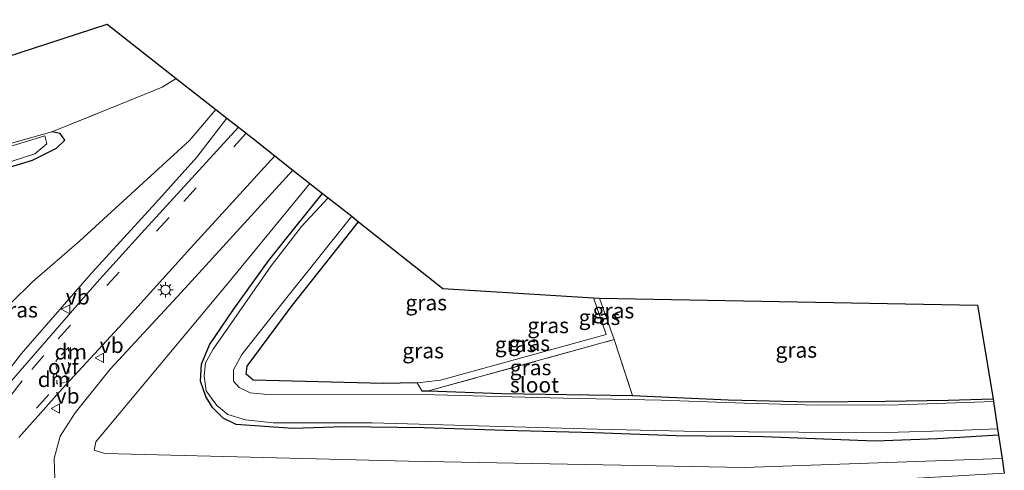
# Model space of a CAD drawing. Units: metres. Extents: x 80932 to 87004, y 443749 to 450003.
# Drawn here: x 81590 to 81750, y 445861 to 445934 of the extents above; entities that cross this region are included whole.
import ezdxf
from ezdxf.enums import TextEntityAlignment as Align

# ---------------------------------------------------------------- set-up
doc = ezdxf.new("R2010")
doc.units = ezdxf.units.M
for name, pattern in [('IE-TERREINAFSCHEIDING', [10, 8, -2]), ('VW-3-9_STREEP', [12, 3, -9]), ('VW-6060_STREEP', [1.2, 0.6, -0.6])]:
    doc.linetypes.add(name, pattern=pattern)
doc.layers.get('0').update_dxf_attribs({"lineweight": 25})
for name, color, linetype, lineweight in [('B-ME-GW-INSTEEKWATERGANG-L-B1', 10, 'Continuous', 25), ('B-ME-GW-KRUINLIJN-L-B1', 93, 'Continuous', 18), ('B-ME-GW-TEENLIJN-L-B1', 93, 'Continuous', 18), ('B-ME-IE-GRASLAND-GV-B6', 93, 'Continuous', 18), ('B-ME-IE-MEUBILAIR_WEGMEUBILAIR-LICHTMAST-S-B1', 8, 'Continuous', 18), ('B-ME-IE-TERREINAFSCHEIDING-RASTERHEKWERK-L-B1', 8, 'IE-TERREINAFSCHEIDING', 18), ('B-ME-KG-KADASTRAAL-OPNAMEDTMGRENS-L-B1', 10, 'Continuous', 25), ('B-ME-OG-WATER-GV-B6', 153, 'Continuous', 18), ('B-ME-VH-VERH_SOORT-BITUMEN-GV-B6', 8, 'IE-TERREINAFSCHEIDING-NATUURLIJK-HOUTWAL', 18), ('B-ME-VW-MARKERING-39STREEP-015-L-B1', 255, 'VW-3-9_STREEP', 18), ('B-ME-VW-MARKERING-6060STRP10-GV-B6', 255, 'VW-6060_STREEP', 18), ('B-ME-VW-MARKERING-DRIEHOEK-L-B1', 7, 'VW-HAAIETAND70-R-B', 18), ('B-ME-VW-MEUBILAIR_WEGMEUBILAIR-VERKEERSBORD-S-B1', 8, 'Continuous', 18)]:
    doc.layers.add(name, color=color, linetype=linetype, lineweight=lineweight)
doc.styles.add('NLCS-ISO', font='NLCS-ISO.TTF')
doc.linetypes.add('IE-TERREINAFSCHEIDING-NATUURLIJK-HOUTWAL', pattern='A,7,-1.5,[67,NLCS.SHX,S=0.75,R=45,X=0,Y=0],-1.5,7,-1.5,[70,NLCS.SHX,S=0.75,R=0,X=0,Y=0],-1.5', length=20)
doc.linetypes.add('VW-HAAIETAND70-R-B', pattern='A,0,-0.5,[153,NLCS.SHX,S=1,R=180,X=-0.375,Y=0],-0.5', length=1)

# ---------------------------------------------------------------- blocks, each defined once
blk = doc.blocks.new('verkeersbord')
for p, q in [((0, 0.75), (-0.75, -0.625)), ((0.75, -0.625), (0, 0.75)), ((-0.75, -0.625), (0.75, -0.625))]:
    blk.add_line(p, q)
blk = doc.blocks.new('lantaarnpaal')
for p, q in [((-0.75, 0), (-1.25, 0)), ((-0.88, 0.88), (-0.53, 0.53)), ((0, 0.75), (0, 1.25)), ((0.53, 0.53), (0.88, 0.88)), ((0.75, 0), (1.25, 0)), ((-0.53, -0.53), (-0.88, -0.88)), ((0, -0.75), (0, -1.25)), ((0.53, -0.53), (0.88, -0.88))]:
    blk.add_line(p, q)
blk.add_circle((0, 0), 0.75)

msp = doc.modelspace()

# ---------------------------------------------------------------- linework, layer by layer
at = {"layer": 'B-ME-GW-INSTEEKWATERGANG-L-B1'}
for points in [[(81592.165, 445911.319, -1.059), (81596.06, 445913.256, -1.073), (81597.375, 445914.545, -1.091), (81596.641, 445915.61, -1.087), (81595.2702, 445915.9293, -1.1297)], [(81565.676, 445906.849, -1.28), (81560.6552, 445904.1858, -0.8902), (81544.2543, 445895.9105, -0.9066), (81543.7491, 445895.2749, -0.9613), (81543.325, 445894.471, -0.9153), (81543.7914, 445893.3932, -0.5823), (81544.4759, 445893.1861, -0.6316), (81545.3191, 445893.4226, -0.7589), (81551.8322, 445896.7845, -0.8576), (81559.1628, 445900.7011, -0.9879), (81565.1841, 445903.4647, -0.9982), (81571.7492, 445905.3568, -0.9135), (81576.3001, 445906.5148, -1.0901), (81592.165, 445911.319, -1.059)], [(81749.121, 445866.662, -1.041), (81739.188, 445866.046, -1.004), (81729.048, 445865.684, -0.985), (81710.916, 445866.37, -1.008), (81696.702, 445866.516, -1.027), (81683.485, 445867.03, -0.999), (81668.909, 445867.417, -1.091), (81655.813, 445867.842, -1.073), (81642.807, 445867.988, -1.036), (81634.441, 445867.73, -1.041), (81625.249, 445868.382, -1.059), (81623.147, 445869.389, -1.105), (81621.412, 445871.126, -1.123), (81620.326, 445872.924, -1.137), (81619.434, 445875.425, -1.1), (81619.604, 445878.167, -1.105), (81620.928, 445881.337, -1.087), (81624.82, 445887.064, -0.99), (81630.482, 445894.985, -0.962), (81634.988, 445900.577, -0.907), (81639.282, 445905.906, -0.819)], [(81654.663, 445875.164, -0.46), (81649.131, 445875.015, -0.552), (81628.024, 445875.568, -0.386), (81626.866, 445876.57, -0.396), (81627.034, 445877.846, -0.442), (81634.193, 445887.493, -0.414), (81645.127, 445901.314, -0.575)], [(81655.4, 445873.86, -1.206), (81656.518, 445873.821, -1.216), (81668.371, 445873.41, -1.317), (81689.632, 445873.103, -1.216), (81705.207, 445872.39, -1.271), (81718.605, 445872.052, -1.28), (81730.724, 445872.158, -1.349), (81740.953, 445872.332, -1.345), (81748.227, 445872.544, -1.335)]]:
    msp.add_polyline3d(points, dxfattribs=at)
at = {"layer": 'B-ME-GW-KRUINLIJN-L-B1'}
for points in [[(81553.888, 445856.478, 4.396), (81553.67, 445857.607, 4.571), (81559.138, 445859.579, 4.603), (81566.666, 445862.54, 4.465), (81569.969, 445864.492, 4.23), (81579.41, 445868.49, 3.456), (81582.326, 445870.129, 3.267), (81584.353, 445872.206, 3.009), (81590.377, 445879.912, 2.627), (81601.741, 445892.958, 2.028), (81612.159, 445904.361, 1.507), (81618.838, 445911.774, 1.194), (81623.708, 445918.144, 1.028)], [(81750.06, 445860.479, 0.756), (81719.122, 445858.699, 1.111), (81644.278, 445855.406, 2.967), (81600.592, 445853.43, 4.207), (81598.38, 445854.351, 4.17), (81596.954, 445856.489, 4.082), (81595.777, 445859.539, 3.866), (81595.658, 445862.843, 3.631), (81596.662, 445866.493, 3.175), (81599.098, 445870.261, 3.004), (81604.763, 445877.371, 2.433), (81616.313, 445889.793, 1.733), (81634.449, 445909.704, 1.134)], [(81683.299, 445888.959, -0.538), (81685.388, 445882.997, -0.612), (81658.468, 445875.567, -0.525), (81654.663, 445875.164, -0.46)]]:
    msp.add_polyline3d(points, dxfattribs=at)
at = {"layer": 'B-ME-GW-TEENLIJN-L-B1'}
for points in [[(81621.946, 445919.528, -0.068), (81617.659, 445914.491, -0.326), (81610.13, 445907.63, -0.465), (81599.798, 445898.15, -0.617), (81592.152, 445891.525, -0.727), (81588.62, 445888.101, -0.884), (81585.063, 445883.956, -0.921), (81581.457, 445879.633, -0.879), (81578.353, 445877.033, -0.801), (81571.863, 445875.641, -0.884), (81557.514, 445871.488, -0.935), (81552.515, 445869.247, -0.93), (81549.398, 445867.912, -0.962), (81547.444, 445868.215, -0.907), (81545.868, 445869.762, -0.967), (81537.983, 445883.248, -0.958), (81533.429, 445892.136, -0.953), (81531.902, 445893.556, -0.898), (81530.771, 445895.547, -0.884), (81524.913, 445905.34, -0.778), (81517.223, 445919.742, -0.796)], [(81637.224, 445907.523, -0.409), (81624.315, 445891.794, -0.543), (81602.437, 445865.55, 0.028), (81602.184, 445864.219, 0.143), (81603.87, 445863.662, -0.022), (81653.218, 445862.429, -0.262), (81707.821, 445861.407, -0.147), (81749.695, 445862.88, -0.644)]]:
    msp.add_polyline3d(points, dxfattribs=at)
at = {"layer": 'B-ME-IE-GRASLAND-GV-B6'}
for points in [[(81535.482, 445924.977, -1.114), (81536.332, 445924.451, -0.99), (81550.381, 445928.972, -1.008), (81556.671, 445917.916, -0.948), (81604.266, 445933.382, -0.566), (81615.4892, 445924.5876, -0.6805), (81613.1862, 445923.1444, -0.758), (81607.3863, 445920.7581, -0.7423), (81595.2702, 445915.9293, -1.1297), (81578.7178, 445911.2372, -1.3718), (81575.8166, 445910.9512, -1.1061), (81566.8153, 445907.5206, -0.7928), (81560.4724, 445904.5035, -0.8748), (81550.3751, 445899.6112, -0.7952), (81540.6594, 445894.5367, -0.6743), (81539.3921, 445896.4585, -0.8633), (81536.1177, 445897.3212, -0.7836), (81521.2361, 445922.9637, -1.0653), (81535.128, 445934.116, -0.93), (81535.979, 445932.7, -0.985), (81535.623, 445930.926, -0.948), (81535.02, 445929.635, -1.123), (81534.627, 445927.371, -1.05), (81535.482, 445924.977, -1.114)], [(81576.3001, 445906.5148, -1.0901), (81592.165, 445911.319, -1.059), (81596.06, 445913.256, -1.073), (81597.375, 445914.545, -1.091), (81596.641, 445915.61, -1.087), (81595.2702, 445915.9293, -1.1297), (81607.3863, 445920.7581, -0.7423), (81613.1862, 445923.1444, -0.758), (81615.4892, 445924.5876, -0.6805), (81621.946, 445919.528, -0.068), (81617.659, 445914.491, -0.326), (81610.13, 445907.63, -0.465), (81599.798, 445898.15, -0.617)], [(81588.62, 445888.101, -0.884), (81592.152, 445891.525, -0.727), (81599.798, 445898.15, -0.617), (81610.13, 445907.63, -0.465), (81617.659, 445914.491, -0.326), (81621.946, 445919.528, -0.068), (81623.708, 445918.144, 1.028), (81618.838, 445911.774, 1.194), (81612.159, 445904.361, 1.507), (81601.741, 445892.958, 2.028), (81590.377, 445879.912, 2.627), (81584.353, 445872.206, 3.009)], [(81584.353, 445872.206, 3.009), (81590.377, 445879.912, 2.627), (81601.741, 445892.958, 2.028), (81612.159, 445904.361, 1.507), (81618.838, 445911.774, 1.194), (81623.708, 445918.144, 1.028), (81625.608, 445916.65, 0.963), (81610.422, 445900.022, 1.613), (81602.617, 445891.464, 2.083), (81586.918, 445873.435, 2.903)], [(81596.641, 445915.61, -1.087), (81597.375, 445914.545, -1.091), (81596.06, 445913.256, -1.073), (81592.165, 445911.319, -1.059), (81576.3001, 445906.5148, -1.0901), (81571.7492, 445905.3568, -0.9135), (81565.1841, 445903.4647, -0.9982), (81559.1628, 445900.7011, -0.9879), (81551.8322, 445896.7845, -0.8576), (81545.3191, 445893.4226, -0.7589), (81544.4759, 445893.1861, -0.6316), (81543.7914, 445893.3932, -0.5823), (81543.325, 445894.471, -0.9153), (81543.7491, 445895.2749, -0.9613), (81544.2543, 445895.9105, -0.9066), (81560.6552, 445904.1858, -0.8902), (81565.676, 445906.849, -1.28), (81578.7178, 445911.2372, -1.3718), (81595.2702, 445915.9293, -1.1297), (81596.641, 445915.61, -1.087)], [(81577.5045, 445908.4259, -1.768), (81578.2002, 445907.7128, -1.768), (81592.512, 445912.326, -1.768), (81594.494, 445913.943, -1.768), (81594.148, 445915.247, -1.768), (81576.9331, 445910.0176, -1.768), (81576.8214, 445909.854, -1.768), (81577.1133, 445908.9929, -1.768), (81577.5045, 445908.4259, -1.768)], [(81589.947, 445866.263, 3.341), (81596.957, 445874.176, 2.797), (81606.76, 445884.788, 2.221), (81617.803, 445897.036, 1.751), (81631.504, 445912.018, 1.194), (81634.449, 445909.704, 1.134), (81616.313, 445889.793, 1.733), (81604.763, 445877.371, 2.433), (81599.098, 445870.261, 3.004), (81596.662, 445866.493, 3.175), (81595.658, 445862.843, 3.631), (81595.777, 445859.539, 3.866), (81596.954, 445856.489, 4.082), (81598.38, 445854.351, 4.17)], [(81634.449, 445909.704, 1.134), (81637.224, 445907.523, -0.409), (81624.315, 445891.794, -0.543), (81602.437, 445865.55, 0.028), (81602.184, 445864.219, 0.143), (81603.87, 445863.662, -0.022), (81653.218, 445862.429, -0.262), (81707.821, 445861.407, -0.147), (81749.695, 445862.88, -0.644), (81750.06, 445860.479, 0.756), (81719.122, 445858.699, 1.111), (81644.278, 445855.406, 2.967), (81600.592, 445853.43, 4.207), (81598.38, 445854.351, 4.17), (81596.954, 445856.489, 4.082), (81595.777, 445859.539, 3.866), (81595.658, 445862.843, 3.631), (81596.662, 445866.493, 3.175), (81599.098, 445870.261, 3.004), (81604.763, 445877.371, 2.433), (81616.313, 445889.793, 1.733), (81634.449, 445909.704, 1.134)], [(81749.695, 445862.88, -0.644), (81707.821, 445861.407, -0.147), (81653.218, 445862.429, -0.262), (81603.87, 445863.662, -0.022), (81602.184, 445864.219, 0.143), (81602.437, 445865.55, 0.028), (81624.315, 445891.794, -0.543), (81637.224, 445907.523, -0.409), (81639.282, 445905.906, -0.819), (81634.988, 445900.577, -0.907), (81630.482, 445894.985, -0.962), (81624.82, 445887.064, -0.99), (81620.928, 445881.337, -1.087), (81619.604, 445878.167, -1.105), (81619.434, 445875.425, -1.1), (81620.326, 445872.924, -1.137), (81621.412, 445871.126, -1.123), (81623.147, 445869.389, -1.105), (81625.249, 445868.382, -1.059), (81634.441, 445867.73, -1.041), (81642.807, 445867.988, -1.036), (81655.813, 445867.842, -1.073), (81668.909, 445867.417, -1.091), (81683.485, 445867.03, -0.999), (81696.702, 445866.516, -1.027), (81710.916, 445866.37, -1.008), (81729.048, 445865.684, -0.985), (81739.188, 445866.046, -1.004), (81749.121, 445866.662, -1.041), (81749.695, 445862.88, -0.644)], [(81749.121, 445866.662, -1.041), (81739.188, 445866.046, -1.004), (81729.048, 445865.684, -0.985), (81710.916, 445866.37, -1.008), (81696.702, 445866.516, -1.027), (81683.485, 445867.03, -0.999), (81668.909, 445867.417, -1.091), (81655.813, 445867.842, -1.073), (81642.807, 445867.988, -1.036), (81634.441, 445867.73, -1.041), (81625.249, 445868.382, -1.059), (81623.147, 445869.389, -1.105), (81621.412, 445871.126, -1.123), (81620.326, 445872.924, -1.137), (81619.434, 445875.425, -1.1), (81619.604, 445878.167, -1.105), (81620.928, 445881.337, -1.087), (81624.82, 445887.064, -0.99), (81630.482, 445894.985, -0.962), (81634.988, 445900.577, -0.907), (81639.282, 445905.906, -0.819), (81640.177, 445905.203, -1.718), (81635.841, 445900.545, -1.718), (81630.936, 445894.162, -1.718), (81623.974, 445884.181, -1.718), (81621.521, 445880.639, -1.718), (81620.27, 445878.399, -1.718), (81620.063, 445876.309, -1.718), (81620.387, 445873.863, -1.718), (81622.116, 445871.465, -1.718), (81623.858, 445869.979, -1.718), (81626.776, 445869.121, -1.718), (81631.242, 445868.657, -1.718), (81647.333, 445868.64, -1.718), (81666.456, 445868.131, -1.718), (81683.97, 445867.631, -1.718), (81700.288, 445867.255, -1.718), (81716.651, 445867.146, -1.718), (81730.988, 445867.073, -1.718), (81742.089, 445867.402, -1.718), (81748.971, 445867.65, -1.718), (81749.121, 445866.662, -1.041)], [(81654.663, 445875.164, -0.46), (81655.4, 445873.86, -1.206), (81656.518, 445873.821, -1.216), (81668.371, 445873.41, -1.317), (81689.632, 445873.103, -1.216), (81705.207, 445872.39, -1.271), (81718.605, 445872.052, -1.28), (81730.724, 445872.158, -1.349), (81740.953, 445872.332, -1.345), (81748.227, 445872.544, -1.335), (81748.289, 445872.135, -1.718), (81731.332, 445871.543, -1.718), (81717.718, 445871.551, -1.718), (81707.816, 445871.821, -1.718), (81694.296, 445872.312, -1.718), (81678.447, 445872.637, -1.718), (81657.448, 445873.18, -1.718), (81629.807, 445873.314, -1.718), (81627.509, 445873.538, -1.718), (81625.747, 445874.387, -1.718), (81624.83, 445875.407, -1.718), (81624.818, 445877.278, -1.718), (81626.156, 445879.762, -1.718), (81633.453, 445888.993, -1.718), (81644.013, 445902.189, -1.718), (81645.127, 445901.314, -0.575), (81634.193, 445887.493, -0.414), (81627.034, 445877.846, -0.442), (81626.866, 445876.57, -0.396), (81628.024, 445875.568, -0.386), (81649.131, 445875.015, -0.552), (81654.663, 445875.164, -0.46)], [(81654.663, 445875.164, -0.46), (81649.131, 445875.015, -0.552), (81628.024, 445875.568, -0.386), (81626.866, 445876.57, -0.396), (81627.034, 445877.846, -0.442), (81634.193, 445887.493, -0.414), (81645.127, 445901.314, -0.575), (81658.836, 445890.484, -0.52), (81683.299, 445888.959, -0.538), (81685.388, 445882.997, -0.612), (81658.468, 445875.567, -0.525), (81654.663, 445875.164, -0.46)], [(81599.798, 445898.15, -0.617), (81592.152, 445891.525, -0.727), (81588.62, 445888.101, -0.884)], [(81654.663, 445875.164, -0.46), (81658.468, 445875.567, -0.525), (81685.388, 445882.997, -0.612), (81683.299, 445888.959, -0.538), (81684.287, 445888.905, -0.967), (81686.637, 445882.166, -1.017), (81656.518, 445873.821, -1.216), (81655.4, 445873.86, -1.206), (81654.663, 445875.164, -0.46)], [(81730.724, 445872.158, -1.349), (81718.605, 445872.052, -1.28), (81705.207, 445872.39, -1.271), (81689.632, 445873.103, -1.216), (81686.637, 445882.166, -1.017), (81684.287, 445888.905, -0.967), (81745.708, 445887.734, -0.912), (81748.227, 445872.544, -1.335), (81740.953, 445872.332, -1.345), (81730.724, 445872.158, -1.349)], [(81656.518, 445873.821, -1.216), (81686.637, 445882.166, -1.017), (81689.632, 445873.103, -1.216), (81668.371, 445873.41, -1.317), (81656.518, 445873.821, -1.216)]]:
    msp.add_polyline3d(points, dxfattribs=at)
at = {"layer": 'B-ME-IE-TERREINAFSCHEIDING-RASTERHEKWERK-L-B1'}
msp.add_line((81656.518, 445873.821, -1.216), (81686.637, 445882.166, -1.017), dxfattribs=at)
for points in [[(81521.2361, 445922.9637, -1.0653), (81536.1177, 445897.3212, -0.7836), (81539.3921, 445896.4585, -0.8633), (81540.6594, 445894.5367, -0.6743), (81550.3751, 445899.6112, -0.7952), (81560.4724, 445904.5035, -0.8748), (81566.8153, 445907.5206, -0.7928), (81575.8166, 445910.9512, -1.1061), (81578.7178, 445911.2372, -1.3718), (81595.2702, 445915.9293, -1.1297), (81607.3863, 445920.7581, -0.7423), (81613.1862, 445923.1444, -0.758), (81615.4892, 445924.5876, -0.6805)], [(81684.287, 445888.905, -0.967), (81686.637, 445882.166, -1.017), (81689.632, 445873.103, -1.216)]]:
    msp.add_polyline3d(points, dxfattribs=at)
at = {"layer": 'B-ME-KG-KADASTRAAL-OPNAMEDTMGRENS-L-B1'}
msp.add_polyline3d([(81556.671, 445917.916, -0.948), (81604.266, 445933.382, -0.566), (81615.4892, 445924.5876, -0.6805), (81621.946, 445919.528, -0.068), (81623.708, 445918.144, 1.028), (81625.608, 445916.65, 0.963), (81628.307, 445914.53, 1.221), (81631.504, 445912.018, 1.194), (81634.449, 445909.704, 1.134), (81637.224, 445907.523, -0.409), (81639.282, 445905.906, -0.819), (81640.177, 445905.203, -1.718), (81644.013, 445902.189, -1.718), (81645.127, 445901.314, -0.575), (81658.836, 445890.484, -0.52), (81683.299, 445888.959, -0.538), (81684.287, 445888.905, -0.967), (81745.708, 445887.734, -0.912), (81748.227, 445872.544, -1.335), (81748.289, 445872.135, -1.718), (81748.971, 445867.65, -1.718), (81749.121, 445866.662, -1.041), (81749.695, 445862.88, -0.644), (81750.06, 445860.479, 0.756)], dxfattribs=at)
at = {"layer": 'B-ME-OG-WATER-GV-B6'}
for points in [[(81592.512, 445912.326, -1.768), (81578.2002, 445907.7128, -1.768), (81577.5045, 445908.4259, -1.768), (81577.1133, 445908.9929, -1.768), (81576.8214, 445909.854, -1.768), (81576.9331, 445910.0176, -1.768), (81594.148, 445915.247, -1.768), (81594.494, 445913.943, -1.768), (81592.512, 445912.326, -1.768)], [(81748.971, 445867.65, -1.718), (81742.089, 445867.402, -1.718), (81730.988, 445867.073, -1.718), (81716.651, 445867.146, -1.718), (81700.288, 445867.255, -1.718), (81683.97, 445867.631, -1.718), (81666.456, 445868.131, -1.718), (81647.333, 445868.64, -1.718), (81631.242, 445868.657, -1.718), (81626.776, 445869.121, -1.718), (81623.858, 445869.979, -1.718), (81622.116, 445871.465, -1.718), (81620.387, 445873.863, -1.718), (81620.063, 445876.309, -1.718), (81620.27, 445878.399, -1.718), (81621.521, 445880.639, -1.718), (81623.974, 445884.181, -1.718), (81630.936, 445894.162, -1.718), (81635.841, 445900.545, -1.718), (81640.177, 445905.203, -1.718), (81644.013, 445902.189, -1.718), (81633.453, 445888.993, -1.718), (81626.156, 445879.762, -1.718), (81624.818, 445877.278, -1.718), (81624.83, 445875.407, -1.718), (81625.747, 445874.387, -1.718), (81627.509, 445873.538, -1.718), (81629.807, 445873.314, -1.718), (81657.448, 445873.18, -1.718), (81678.447, 445872.637, -1.718), (81694.296, 445872.312, -1.718), (81707.816, 445871.821, -1.718), (81717.718, 445871.551, -1.718), (81731.332, 445871.543, -1.718), (81748.289, 445872.135, -1.718), (81748.971, 445867.65, -1.718)]]:
    msp.add_polyline3d(points, dxfattribs=at)
at = {"layer": 'B-ME-VH-VERH_SOORT-BITUMEN-GV-B6'}
msp.add_polyline3d([(81586.918, 445873.435, 2.903), (81602.617, 445891.464, 2.083), (81610.422, 445900.022, 1.613), (81625.608, 445916.65, 0.963), (81628.307, 445914.53, 1.221), (81631.504, 445912.018, 1.194), (81617.803, 445897.036, 1.751), (81606.76, 445884.788, 2.221), (81596.957, 445874.176, 2.797), (81589.947, 445866.263, 3.341)], dxfattribs=at)
at = {"layer": 'B-ME-VW-MARKERING-39STREEP-015-L-B1'}
msp.add_line((81584.727, 445862.137, 3.682), (81595.322, 445873.864, 2.861), dxfattribs=at)
msp.add_polyline3d([(81626.861, 445915.666, 1.088), (81614.341, 445901.984, 1.581), (81598.326, 445884.517, 2.309), (81593.957, 445879.61, 2.585), (81590.453, 445875.449, 2.769), (81587.054, 445871.098, 2.995), (81582.333, 445865.4, 3.437)], dxfattribs=at)
at = {"layer": 'B-ME-VW-MARKERING-6060STRP10-GV-B6'}
msp.add_polyline3d([(81597.976, 445880.894, 2.507), (81598.055, 445875.678, 2.732), (81597.47, 445875.184, 2.746), (81596.088, 445874.979, 2.797), (81595.987, 445878.77, 2.567), (81597.976, 445880.894, 2.507)], dxfattribs=at)
at = {"layer": 'B-ME-VW-MARKERING-DRIEHOEK-L-B1'}
for p, q in [((81598.342, 445880.917, 2.47), (81598.38, 445879.464, 2.534)), ((81595.642, 445874.973, 2.746), (81595.619, 445876.446, 2.746))]:
    msp.add_line(p, q, dxfattribs=at)

# ---------------------------------------------------------------- block references
at = {"layer": 'B-ME-IE-MEUBILAIR_WEGMEUBILAIR-LICHTMAST-S-B1', "rotation": 90}
msp.add_blockref('lantaarnpaal', (81613.765, 445890.26, 2.009), dxfattribs=at)
at = {"layer": 'B-ME-VW-MEUBILAIR_WEGMEUBILAIR-VERKEERSBORD-S-B1', "rotation": 90}
for p in [(81597.562, 445887.083, 2.281), (81603.077, 445879.216, 2.484), (81595.903, 445870.993, 2.995)]:
    msp.add_blockref('verkeersbord', p, dxfattribs=at)

# ---------------------------------------------------------------- texts
at = {"layer": 'B-ME-IE-GRASLAND-GV-B6', "ltscale": 0.2, "style": 'NLCS-ISO'}
for p in [(81656.127, 445888.1645), (81589.639, 445887.008), (81686.5535, 445886.866), (81684.2775, 445885.795), (81675.9395, 445884.465), (81670.65, 445881.39), (81672.859, 445881.567), (81655.62, 445880.3775), (81716.257, 445880.4785), (81673.075, 445877.6345)]:
    msp.add_text('gras', height=2.5, dxfattribs=at).set_placement(p, align=Align.MIDDLE_CENTER)
at = {"layer": 'B-ME-OG-WATER-GV-B6', "ltscale": 0.2, "style": 'NLCS-ISO'}
msp.add_text('sloot', height=2.5, dxfattribs=at).set_placement((81673.7215, 445874.8174), align=Align.MIDDLE_CENTER)
at = {"layer": 'B-ME-VW-MARKERING-6060STRP10-GV-B6', "ltscale": 0.2, "style": 'NLCS-ISO'}
msp.add_text('ovf', height=2.5, dxfattribs=at).set_placement((81597.1327, 445877.7522), align=Align.MIDDLE_CENTER)
at = {"layer": 'B-ME-VW-MARKERING-DRIEHOEK-L-B1', "ltscale": 0.2, "style": 'NLCS-ISO'}
for p in [(81598.361, 445880.1905), (81595.6305, 445875.7095)]:
    msp.add_text('dm', height=2.5, dxfattribs=at).set_placement(p, align=Align.MIDDLE_CENTER)
at = {"layer": 'B-ME-VW-MEUBILAIR_WEGMEUBILAIR-VERKEERSBORD-S-B1', "ltscale": 0.2, "style": 'NLCS-ISO'}
for p in [(81597.562, 445887.083, 2.281), (81603.077, 445879.216, 2.484), (81595.903, 445870.993, 2.995)]:
    msp.add_text('vb', height=2.5, dxfattribs=at).set_placement(p, align=Align.BOTTOM_LEFT)

doc.saveas('drawing.dxf')
